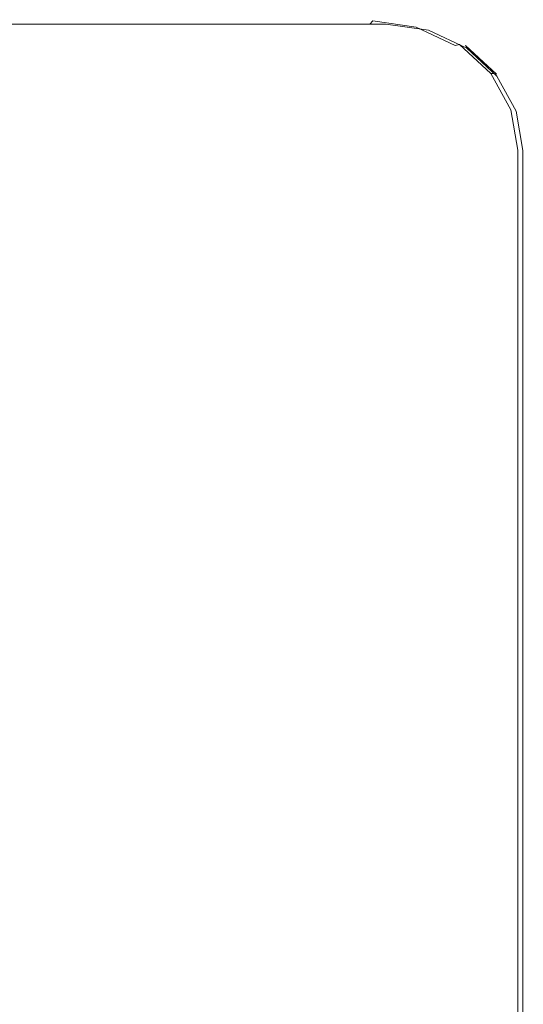
# Model space of a CAD drawing. Extents: x -149 to 749, y -600 to 0.
# Drawn here: x 595 to 749, y -300 to 0 of the extents above; entities that cross this region are included whole.
import ezdxf

# ---------------------------------------------------------------- set-up
doc = ezdxf.new("R2010")
doc.units = 0
doc.header["$MEASUREMENT"] = 0
doc.layers.add('SZKLO', color=155, linetype='Continuous')

msp = doc.modelspace()

# ---------------------------------------------------------------- linework, layer by layer
at = {"layer": 'SZKLO', "lineweight": 0}
for points, invisible_edges in [([(628.82, 0, 36.06), (628.82, 0, 33.06), (553.97, 0, 46.48), (553.97, 0, 49.48)], 15), ([(628.82, 0, 36.06), (553.97, 0, 49.48), (553.97, -0.35, 50.82), (628.82, -0.35, 37.4)], 15), ([(553.97, 0, 46.48), (628.82, 0, 33.06), (628.82, -0.35, 31.72), (553.97, -0.35, 45.14)], 15), ([(695.57, 0, 19.38), (695.57, 0, 16.38), (628.82, 0, 33.06), (628.82, 0, 36.06)], 15), ([(695.57, 0, 19.38), (628.82, 0, 36.06), (628.82, -0.35, 37.4), (695.57, -0.35, 20.72)], 15), ([(628.82, 0, 33.06), (695.57, 0, 16.38), (695.57, -0.35, 15.04), (628.82, -0.35, 31.72)], 15), ([(695.57, 0, 19.38), (704.77, 0, 16.68), (703.89, 0, 13.94), (695.57, 0, 16.38)], 15), ([(695.57, 0, 16.38), (703.89, 0, 13.94), (702.72, -0.35, 12.94), (695.57, -0.35, 15.04)], 15), ([(704.77, 0, 16.68), (695.57, 0, 19.38), (695.57, -0.35, 20.72), (705.88, -0.35, 17.7)], 15), ([(715.92, -2.29, 9.08), (702.72, -0.35, 12.94), (703.89, 0, 13.94), (717.16, -1.94, 10.06)], 15), ([(718.04, -1.94, 12.8), (717.16, -1.94, 10.06), (703.89, 0, 13.94), (704.77, 0, 16.68)], 15), ([(705.88, -0.35, 17.7), (719.09, -2.29, 13.84), (718.04, -1.94, 12.8), (704.77, 0, 16.68)], 15), ([(628.82, -0.35, 37.4), (553.97, -0.35, 50.82), (553.97, -1.32, 51.8), (628.82, -1.32, 38.38)], 11), ([(553.97, -0.35, 45.14), (628.82, -0.35, 31.72), (628.82, -1.32, 30.74), (553.97, -1.32, 44.16)], 11), ([(628.82, -1.32, 38.38), (553.97, -1.32, 51.8), (553.97, -2.63, 52.16), (628.82, -2.63, 38.74)], 15), ([(553.97, -1.32, 44.16), (628.82, -1.32, 30.74), (628.82, -2.63, 30.38), (553.97, -2.63, 43.8)], 15), ([(628.82, -5.74, 30.38), (553.97, -5.74, 43.8), (553.97, -2.63, 43.8), (628.82, -2.63, 30.38)], 15), ([(553.97, -5.76, 52.16), (628.82, -5.76, 38.74), (628.82, -2.63, 38.74), (553.97, -2.63, 52.16)], 15), ([(695.57, -0.35, 20.72), (628.82, -0.35, 37.4), (628.82, -1.32, 38.38), (695.57, -1.32, 21.7)], 11), ([(628.82, -0.35, 31.72), (695.57, -0.35, 15.04), (695.57, -1.32, 14.06), (628.82, -1.32, 30.74)], 11), ([(695.57, -1.32, 21.7), (628.82, -1.32, 38.38), (628.82, -2.63, 38.74), (695.57, -2.63, 22.06)], 15), ([(628.82, -1.32, 30.74), (695.57, -1.32, 14.06), (695.57, -2.63, 13.7), (628.82, -2.63, 30.38)], 15), ([(695.57, -5.74, 13.7), (628.82, -5.74, 30.38), (628.82, -2.63, 30.38), (695.57, -2.63, 13.7)], 15), ([(628.82, -5.76, 38.74), (695.57, -5.76, 22.06), (695.57, -2.63, 22.06), (628.82, -2.63, 38.74)], 15), ([(695.57, -0.35, 15.04), (702.72, -0.35, 12.94), (701.82, -1.32, 12.23), (695.57, -1.32, 14.06)], 11), ([(705.88, -0.35, 17.7), (695.57, -0.35, 20.72), (695.57, -1.32, 21.7), (706.65, -1.32, 18.45)], 11), ([(695.57, -1.32, 14.06), (701.82, -1.32, 12.23), (701.43, -2.63, 11.98), (695.57, -2.63, 13.7)], 15), ([(706.65, -1.32, 18.45), (695.57, -1.32, 21.7), (695.57, -2.63, 22.06), (706.87, -2.63, 18.75)], 15), ([(701.22, -5.74, 12.04), (695.57, -5.74, 13.7), (695.57, -2.63, 13.7), (701.43, -2.63, 11.98)], 15), ([(695.57, -5.76, 22.06), (706.66, -5.76, 18.81), (706.87, -2.63, 18.75), (695.57, -2.63, 22.06)], 15), ([(713.33, -7.51, 8.5), (701.22, -5.74, 12.04), (701.43, -2.63, 11.98), (714.17, -4.5, 8.25)], 15), ([(714.17, -4.5, 8.25), (701.43, -2.63, 11.98), (701.82, -1.32, 12.23), (714.83, -3.22, 8.42)], 15), ([(714.83, -3.22, 8.42), (701.82, -1.32, 12.23), (702.72, -0.35, 12.94), (715.92, -2.29, 9.08)], 9), ([(706.65, -1.32, 18.45), (719.66, -3.22, 14.65), (719.09, -2.29, 13.84), (705.88, -0.35, 17.7)], 15), ([(706.87, -2.63, 18.75), (719.61, -4.5, 15.02), (719.66, -3.22, 14.65), (706.65, -1.32, 18.45)], 11), ([(706.66, -5.76, 18.81), (718.77, -7.54, 15.27), (719.61, -4.5, 15.02), (706.87, -2.63, 18.75)], 15), ([(726.46, -8.71, 5.02), (714.83, -3.22, 8.42), (715.92, -2.29, 9.08), (727.81, -7.89, 5.6)], 11), ([(727.81, -7.89, 5.6), (715.92, -2.29, 9.08), (717.16, -1.94, 10.06), (729.13, -7.59, 6.56)], 15), ([(730.01, -7.59, 9.3), (729.13, -7.59, 6.56), (717.16, -1.94, 10.06), (718.04, -1.94, 12.8)], 15), ([(719.09, -2.29, 13.84), (730.97, -7.89, 10.36), (730.01, -7.59, 9.3), (718.04, -1.94, 12.8)], 15), ([(719.66, -3.22, 14.65), (731.3, -8.71, 11.24), (730.97, -7.89, 10.36), (719.09, -2.29, 13.84)], 15), ([(628.82, -5.74, 30.38), (628.82, -594.26, 30.38), (553.97, -594.26, 43.8), (553.97, -5.74, 43.8)], 15), ([(553.97, -5.76, 52.16), (553.97, -594.24, 52.16), (628.82, -594.24, 38.74), (628.82, -5.76, 38.74)], 15), ([(695.57, -5.74, 13.7), (695.57, -594.26, 13.7), (628.82, -594.26, 30.38), (628.82, -5.74, 30.38)], 15), ([(695.57, -594.24, 22.06), (695.57, -5.76, 22.06), (628.82, -5.76, 38.74), (628.82, -594.24, 38.74)], 15), ([(695.57, -5.74, 13.7), (701.22, -594.26, 12.04), (695.57, -594.26, 13.7), (695.57, -5.74, 13.7)], 15), ([(713.33, -7.51, 8.5), (695.57, -5.74, 13.7), (701.22, -5.74, 12.04), (713.33, -7.51, 8.5)], 15), ([(713.33, -7.51, 8.5), (701.22, -594.26, 12.04), (695.57, -5.74, 13.7), (713.33, -7.51, 8.5)], 15), ([(695.57, -594.24, 22.06), (706.66, -5.76, 18.81), (695.57, -5.76, 22.06), (695.57, -594.24, 22.06)], 15), ([(737.45, -579.94, 9.8), (706.66, -5.76, 18.81), (695.57, -594.24, 22.06), (737.45, -579.94, 9.8)], 15), ([(706.66, -5.76, 18.81), (729.25, -12.48, 12.2), (718.77, -7.54, 15.27), (706.66, -5.76, 18.81)], 15), ([(706.66, -5.76, 18.81), (742.63, -29.45, 8.29), (729.25, -12.48, 12.2), (706.66, -5.76, 18.81)], 15), ([(706.66, -5.76, 18.81), (737.45, -579.94, 9.8), (742.63, -29.45, 8.29), (706.66, -5.76, 18.81)], 15), ([(723.82, -12.46, 5.43), (713.33, -7.51, 8.5), (714.17, -4.5, 8.25), (725.46, -9.82, 4.95)], 15), ([(725.46, -9.82, 4.95), (714.17, -4.5, 8.25), (714.83, -3.22, 8.42), (726.46, -8.71, 5.02)], 15), ([(718.77, -7.54, 15.27), (729.25, -12.48, 12.2), (730.91, -9.82, 11.72), (719.61, -4.5, 15.02)], 15), ([(719.61, -4.5, 15.02), (730.91, -9.82, 11.72), (731.3, -8.71, 11.24), (719.66, -3.22, 14.65)], 11), ([(713.33, -7.51, 8.5), (723.82, -587.54, 5.43), (701.22, -594.26, 12.04), (713.33, -7.51, 8.5)], 15), ([(732.03, -20.05, 3.03), (713.33, -7.51, 8.5), (723.82, -12.46, 5.43), (732.03, -20.05, 3.03)], 15), ([(739.05, -40.24, 0.97), (713.33, -7.51, 8.5), (732.03, -20.05, 3.03), (739.05, -40.24, 0.97)], 15), ([(723.82, -587.54, 5.43), (713.33, -7.51, 8.5), (739.05, -40.24, 0.97), (723.82, -587.54, 5.43)], 15), ([(734.37, -18.06, 2.34), (725.46, -9.82, 4.95), (726.46, -8.71, 5.02), (735.67, -17.22, 2.32)], 15), ([(735.67, -17.22, 2.32), (726.46, -8.71, 5.02), (727.81, -7.89, 5.6), (737.23, -16.6, 2.85)], 15), ([(737.23, -16.6, 2.85), (727.81, -7.89, 5.6), (729.13, -7.59, 6.56), (738.63, -16.38, 3.78)], 13), ([(739.52, -16.38, 6.52), (738.63, -16.38, 3.78), (729.13, -7.59, 6.56), (730.01, -7.59, 9.3)], 13), ([(730.97, -7.89, 10.36), (740.39, -16.6, 7.6), (739.52, -16.38, 6.52), (730.01, -7.59, 9.3)], 15), ([(730.91, -9.82, 11.72), (739.81, -18.06, 9.11), (740.5, -17.22, 8.55), (731.3, -8.71, 11.24)], 11), ([(731.3, -8.71, 11.24), (740.5, -17.22, 8.55), (740.39, -16.6, 7.6), (730.97, -7.89, 10.36)], 3), ([(732.03, -20.05, 3.03), (723.82, -12.46, 5.43), (725.46, -9.82, 4.95), (734.37, -18.06, 2.34)], 15), ([(729.25, -12.48, 12.2), (737.45, -20.06, 9.8), (739.81, -18.06, 9.11), (730.91, -9.82, 11.72)], 15), ([(729.25, -12.48, 12.2), (742.63, -29.45, 8.29), (737.45, -20.06, 9.8), (729.25, -12.48, 12.2)], 15), ([(740.05, -28.37, 0.68), (734.37, -18.06, 2.34), (735.67, -17.22, 2.32), (741.56, -27.91, 0.6)], 15), ([(741.56, -27.91, 0.6), (735.67, -17.22, 2.32), (737.23, -16.6, 2.85), (743.27, -27.57, 1.08)], 15), ([(743.27, -27.57, 1.08), (737.23, -16.6, 2.85), (738.63, -16.38, 3.78), (744.74, -27.45, 1.99)], 15), ([(745.62, -27.45, 4.73), (744.74, -27.45, 1.99), (738.63, -16.38, 3.78), (739.52, -16.38, 6.52)], 9), ([(740.39, -16.6, 7.6), (746.43, -27.57, 5.83), (745.62, -27.45, 4.73), (739.52, -16.38, 6.52)], 7), ([(739.81, -18.06, 9.11), (745.49, -28.37, 7.45), (746.39, -27.91, 6.83), (740.5, -17.22, 8.55)], 11), ([(740.5, -17.22, 8.55), (746.39, -27.91, 6.83), (746.43, -27.57, 5.83), (740.39, -16.6, 7.6)], 15), ([(737.2, -29.44, 1.51), (732.03, -20.05, 3.03), (734.37, -18.06, 2.34), (740.05, -28.37, 0.68)], 15), ([(739.05, -40.24, 0.97), (732.03, -20.05, 3.03), (737.2, -29.44, 1.51), (739.05, -40.24, 0.97)], 15), ([(737.45, -20.06, 9.8), (742.63, -29.45, 8.29), (745.49, -28.37, 7.45), (739.81, -18.06, 9.11)], 15), ([(739.05, -40.24, 0.97), (737.2, -29.44, 1.51), (740.05, -28.37, 0.68), (742.03, -39.96, 0.1)], 15), ([(742.63, -29.45, 8.29), (737.45, -579.94, 9.8), (744.47, -559.76, 7.75), (742.63, -29.45, 8.29)], 15), ([(742.03, -39.96, 0.1), (740.05, -28.37, 0.68), (741.56, -27.91, 0.6), (743.6, -39.85, 0)], 15), ([(743.6, -39.85, 0), (741.56, -27.91, 0.6), (743.27, -27.57, 1.08), (745.36, -39.76, 0.47)], 15), ([(742.63, -29.45, 8.29), (744.47, -40.24, 7.75), (747.48, -39.96, 6.87), (745.49, -28.37, 7.45)], 15), ([(742.63, -29.45, 8.29), (744.47, -559.76, 7.75), (744.47, -40.24, 7.75), (742.63, -29.45, 8.29)], 15), ([(745.36, -39.76, 0.47), (743.27, -27.57, 1.08), (744.74, -27.45, 1.99), (746.84, -39.73, 1.38)], 15), ([(747.72, -39.73, 4.12), (746.84, -39.73, 1.38), (744.74, -27.45, 1.99), (745.62, -27.45, 4.73)], 13), ([(745.49, -28.37, 7.45), (747.48, -39.96, 6.87), (748.43, -39.85, 6.23), (746.39, -27.91, 6.83)], 11), ([(746.43, -27.57, 5.83), (748.52, -39.76, 5.22), (747.72, -39.73, 4.12), (745.62, -27.45, 4.73)], 15), ([(746.39, -27.91, 6.83), (748.43, -39.85, 6.23), (748.52, -39.76, 5.22), (746.43, -27.57, 5.83)], 15), ([(723.82, -587.54, 5.43), (739.05, -40.24, 0.97), (737.2, -570.56, 1.51), (723.82, -587.54, 5.43)], 15), ([(737.2, -570.56, 1.51), (739.05, -40.24, 0.97), (739.05, -559.76, 0.97), (737.2, -570.56, 1.51)], 15), ([(739.05, -559.76, 0.97), (739.05, -40.24, 0.97), (742.03, -39.96, 0.1), (742.03, -560.04, 0.1)], 15), ([(742.03, -560.04, 0.1), (742.03, -39.96, 0.1), (743.6, -39.85, 0), (743.6, -560.15, 0)], 15), ([(743.6, -560.15, 0), (743.6, -39.85, 0), (745.36, -39.76, 0.47), (745.36, -560.24, 0.47)], 15), ([(744.47, -40.24, 7.75), (744.47, -559.76, 7.75), (747.48, -560.04, 6.87), (747.48, -39.96, 6.87)], 15), ([(745.36, -560.24, 0.47), (745.36, -39.76, 0.47), (746.84, -39.73, 1.38), (746.84, -560.27, 1.38)], 15), ([(747.72, -39.73, 4.12), (747.72, -560.27, 4.12), (746.84, -560.27, 1.38), (746.84, -39.73, 1.38)], 11), ([(747.48, -39.96, 6.87), (747.48, -560.04, 6.87), (748.43, -560.15, 6.23), (748.43, -39.85, 6.23)], 11), ([(748.52, -39.76, 5.22), (748.52, -560.24, 5.22), (747.72, -560.27, 4.12), (747.72, -39.73, 4.12)], 15), ([(748.43, -39.85, 6.23), (748.43, -560.15, 6.23), (748.52, -560.24, 5.22), (748.52, -39.76, 5.22)], 15)]:
    msp.add_3dface(points, dxfattribs=dict(at, invisible_edges=invisible_edges))

doc.saveas('drawing.dxf')
